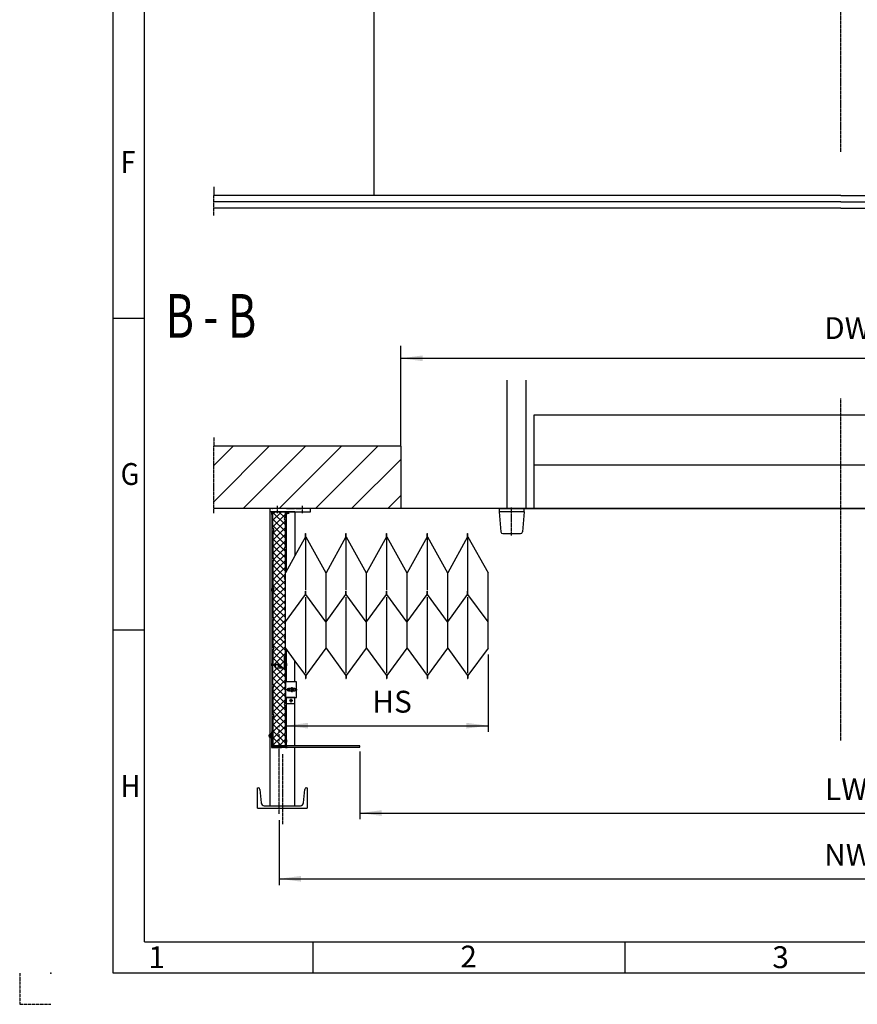
# Model space of a CAD drawing. Units: inches. Extents: x 1120 to 13000, y 0 to 8400.
# Drawn here: x 1120 to 3805, y 0 to 3157 of the extents above; entities that cross this region are included whole.
import ezdxf

# ---------------------------------------------------------------- set-up
doc = ezdxf.new("R2010")
doc.units = ezdxf.units.IN
for name, pattern in [('DASHED', [15, 7, -8]), ('DOT_CENTER', [14, 12, -1, 0, -1]), ('PHANTOM', [13, 10, -1, 0, -1, 0, -1])]:
    doc.linetypes.add(name, pattern=pattern)
doc.layers.add('1', color=7, linetype='Continuous')
doc.styles.add('CONVERTER_1', font='txt.shx', dxfattribs={"width": 0.72})
doc.styles.add('CONVERTER_2', font='txt.shx', dxfattribs={"width": 0.9})
doc.dimstyles.new('ME10_DIM_11', dxfattribs={"dimtxt": 70, "dimasz": 70, "dimexe": 20, "dimexo": 20, "dimtad": 1, "dimdec": 1, "dimdsep": 46, "dimtxsty": 'CONVERTER_1', "dimsah": 1, "dimcen": 0.09, "dimclrd": 2, "dimclre": 2, "dimclrt": 3, "dimadec": 0, "dimazin": 0, "dimtfac": 1, "dimtdec": 4, "dimtmove": 0, "dimatfit": 3, "dimfxl": 0, "dimtolj": 1, "dimtzin": 0, "dimarcsym": 0})
doc.dimstyles.new('ME10_DIM_12', dxfattribs={"dimtxt": 70, "dimasz": 70, "dimexe": 20, "dimexo": 20, "dimtad": 1, "dimdec": 1, "dimdsep": 46, "dimtxsty": 'CONVERTER_1', "dimsah": 1, "dimcen": 0.09, "dimclrd": 2, "dimclre": 2, "dimclrt": 3, "dimadec": 0, "dimazin": 0, "dimtfac": 1, "dimtdec": 4, "dimtmove": 0, "dimatfit": 3, "dimfxl": 0, "dimtolj": 1, "dimtzin": 0, "dimarcsym": 0})
doc.dimstyles.new('ME10_DIM_13', dxfattribs={"dimtxt": 70, "dimasz": 70, "dimexe": 20, "dimexo": 20, "dimtad": 1, "dimdec": 1, "dimdsep": 46, "dimtxsty": 'CONVERTER_1', "dimsah": 1, "dimcen": 0.09, "dimclrd": 2, "dimclre": 2, "dimclrt": 3, "dimadec": 0, "dimazin": 0, "dimtfac": 1, "dimtdec": 4, "dimtmove": 0, "dimatfit": 3, "dimfxl": 0, "dimtolj": 1, "dimtzin": 0, "dimarcsym": 0})
doc.dimstyles.new('ME10_DIM_6', dxfattribs={"dimtxt": 70, "dimasz": 70, "dimexe": 40, "dimexo": 0, "dimtad": 1, "dimdsep": 46, "dimtxsty": 'CONVERTER_1', "dimsah": 1, "dimcen": 0.09, "dimclrd": 2, "dimclre": 2, "dimclrt": 3, "dimadec": 0, "dimazin": 0, "dimtfac": 1, "dimtdec": 4, "dimtmove": 0, "dimatfit": 3, "dimfxl": 0, "dimtolj": 1, "dimtzin": 0, "dimarcsym": 0})
pattern_1 = [(135, (-293.645, 387.188), (-2e-15, -21.2132), []), (225, (-293.645, 387.188), (21.2132, 5e-15), [])]

# ---------------------------------------------------------------- blocks, each defined once
blk = doc.blocks.new('*D67')
at = {"layer": '1', "color": 2, "linetype": 'Continuous'}
for p, q in [((2341.9, 1789), (2341.9, 2111)), ((5161.9, 1789), (5161.9, 2111)), ((2341.9, 2071), (5161.9, 2071))]:
    blk.add_line(p, q, dxfattribs=at)
at = {"layer": '1', "color": 2}
for points in [[(2411.9, 2080.2), (2411.9, 2061.8), (2341.9, 2071)], [(5091.9, 2061.8), (5091.9, 2080.2), (5161.9, 2071)]]:
    blk.add_solid(points, dxfattribs=at)
at = {"layer": '1', "color": 3, "insert": (3698.7, 2111), "char_height": 70, "attachment_point": 7, "rotation": 0.0001, "line_spacing_factor": 0.60024, "style": 'CONVERTER_1'}
blk.add_mtext('DW', dxfattribs=at)
blk = doc.blocks.new('*D1112')
at = {"layer": '1', "color": 2, "linetype": 'Continuous'}
for p, q in [((2621.9, 1121.5), (2621.9, 873.2)), ((1974.4, 964), (1974.4, 873.2)), ((1974.4, 893.2), (2621.9, 893.2))]:
    blk.add_line(p, q, dxfattribs=at)
at = {"layer": '1', "color": 2}
for points in [[(2044.4, 902.4), (2044.4, 884), (1974.4, 893.2)], [(2551.9, 884), (2551.9, 902.4), (2621.9, 893.2)]]:
    blk.add_solid(points, dxfattribs=at)
at = {"layer": '1', "color": 3, "insert": (2250.5, 913.2), "char_height": 70, "attachment_point": 7, "rotation": 0.0001, "line_spacing_factor": 0.60024, "style": 'CONVERTER_1'}
blk.add_mtext('HS', dxfattribs=at)
blk = doc.blocks.new('*D1213')
at = {"layer": '1', "color": 2, "linetype": 'Continuous'}
for p, q in [((2210.7, 804.7), (2210.7, 593.1)), ((5293.1, 804.7), (5293.1, 593.1)), ((2210.7, 613.1), (5293.1, 613.1))]:
    blk.add_line(p, q, dxfattribs=at)
at = {"layer": '1', "color": 2}
for points in [[(2280.7, 622.4), (2280.7, 603.9), (2210.7, 613.1)], [(5223.1, 603.9), (5223.1, 622.4), (5293.1, 613.1)]]:
    blk.add_solid(points, dxfattribs=at)
at = {"layer": '1', "color": 3, "insert": (3701.5, 633.1), "char_height": 70, "attachment_point": 7, "rotation": 0.0001, "line_spacing_factor": 0.60024, "style": 'CONVERTER_1'}
blk.add_mtext('LW', dxfattribs=at)
blk = doc.blocks.new('*D1314')
at = {"layer": '1', "color": 2, "linetype": 'Continuous'}
for p, q in [((1951.9, 590.8), (1951.9, 382.4)), ((5551.9, 590.8), (5551.9, 382.4)), ((1951.9, 402.4), (5551.9, 402.4))]:
    blk.add_line(p, q, dxfattribs=at)
at = {"layer": '1', "color": 2}
for points in [[(2021.9, 411.6), (2021.9, 393.2), (1951.9, 402.4)], [(5481.9, 393.2), (5481.9, 411.6), (5551.9, 402.4)]]:
    blk.add_solid(points, dxfattribs=at)
at = {"layer": '1', "color": 3, "insert": (3698.7, 422.4), "char_height": 70, "attachment_point": 7, "rotation": 0.0001, "line_spacing_factor": 0.60024, "style": 'CONVERTER_1'}
blk.add_mtext('NW', dxfattribs=at)

msp = doc.modelspace()

# ---------------------------------------------------------------- hatches: boundary and pattern name
at = {"layer": '1', "linetype": 'Continuous'}
h = msp.add_hatch(dxfattribs=at)
h.set_pattern_fill('CUSTOM5', color=2, scale=82, angle=45, pattern_type=2)
h.set_pattern_definition([(45, (-293.645, 387.19), (-115.9655, 9e-15), [])])
h.paths.add_polyline_path([(2341.871, 1788.962), (2341.871, 1588.962), (2021.871, 1588.962), (2012.371, 1588.962), (2005.371, 1588.962), (2001.371, 1588.962), (1998.371, 1588.962), (1974.871, 1588.962), (1974.371, 1588.962), (1973.371, 1588.962), (1949.871, 1588.962), (1939.871, 1588.962), (1931.871, 1588.962), (1930.371, 1588.962), (1929.371, 1588.962), (1741.871, 1588.962), (1741.871, 1788.962)])
h = msp.add_hatch(dxfattribs=at)
h.set_pattern_fill('CUSTOM1', color=2, scale=15, angle=135, pattern_type=2)
h.set_pattern_definition(pattern_1)
h.paths.add_polyline_path([(1950.871, 1088.962), (1931.871, 1088.962), (1931.871, 1135.962), (1934.871, 1140.962), (1931.871, 1145.962), (1931.871, 1230.962), (1934.871, 1235.962), (1931.871, 1240.962), (1931.871, 1325.962), (1934.871, 1330.962), (1931.871, 1335.962), (1931.871, 1420.962), (1934.871, 1425.962), (1931.871, 1430.962), (1931.871, 1515.962), (1934.871, 1520.962), (1931.871, 1525.962), (1931.871, 1578.962), (1971.871, 1578.962), (1971.871, 1561.27), (1968.871, 1556.27), (1971.871, 1551.27), (1971.871, 1466.27), (1968.871, 1461.27), (1971.871, 1456.27), (1971.871, 1383.441), (1971.871, 1370.77), (1968.871, 1365.77), (1971.871, 1360.77), (1971.871, 1323.962), (1971.871, 1275.77), (1968.871, 1270.77), (1971.871, 1265.77), (1971.871, 1180.77), (1968.871, 1175.77), (1971.871, 1170.77), (1971.871, 1141.462), (1971.871, 1118.962), (1968.871, 1115.962), (1968.871, 1078.962), (1958.871, 1078.962)])
h = msp.add_hatch(dxfattribs=at)
h.set_pattern_fill('CUSTOM14', color=2, scale=15, angle=135, pattern_type=2)
h.set_pattern_definition(pattern_1)
h.paths.add_polyline_path([(1931.871, 1025.962), (1934.871, 1020.962), (1931.871, 1015.962), (1931.871, 930.962), (1934.871, 925.962), (1931.871, 920.962), (1931.871, 828.962), (1935.671, 828.962), (1971.871, 828.962), (1971.871, 860.77), (1968.871, 865.77), (1971.871, 870.77), (1971.871, 956.27), (1968.871, 961.27), (1971.871, 966.27), (1971.871, 983.962), (1971.871, 990.462), (1971.871, 997.462), (1971.871, 1020.462), (1971.871, 1027.462), (1971.871, 1033.962), (1971.871, 1043.962), (1971.871, 1051.27), (1968.871, 1056.27), (1971.871, 1061.27), (1971.871, 1078.962), (1968.871, 1078.962), (1958.871, 1078.962), (1957.591, 1078.962), (1939.871, 1078.962), (1939.871, 1088.962), (1931.871, 1088.962)])

# ---------------------------------------------------------------- linework, layer by layer
at = {"color": 2, "linetype": 'Continuous'}
for p, q in [((2035.82, 1498.962), (2001.871, 1437.635)), ((2035.82, 1498.962), (2035.82, 1508.962)), ((2036.82, 1498.962), (2036.82, 1508.962)), ((2036.82, 1498.962), (2100.846, 1383.441)), ((2036.82, 1327.656), (2036.82, 1498.962)), ((2165.871, 1498.962), (2101.846, 1383.441)), ((2165.871, 1498.962), (2165.871, 1508.962)), ((2165.871, 1498.962), (2166.871, 1498.962)), ((2166.871, 1498.962), (2166.871, 1508.962)), ((2166.871, 1327.656), (2166.871, 1498.962)), ((2166.871, 1498.962), (2230.871, 1383.441)), ((2295.685, 1498.962), (2231.871, 1383.441)), ((2295.685, 1498.962), (2295.685, 1508.962)), ((2295.685, 1498.962), (2296.685, 1498.962)), ((2296.685, 1498.962), (2296.685, 1508.962)), ((2296.685, 1498.962), (2360.897, 1383.441)), ((2296.685, 1327.656), (2296.685, 1498.962)), ((2425.871, 1498.962), (2361.871, 1383.441)), ((2425.871, 1498.962), (2425.871, 1508.962)), ((2425.871, 1498.962), (2426.871, 1498.962)), ((2426.871, 1498.962), (2426.871, 1508.962)), ((2426.871, 1498.962), (2490.846, 1383.441)), ((2426.871, 1327.656), (2426.871, 1498.962)), ((2555.871, 1498.962), (2491.871, 1383.441)), ((2555.871, 1498.962), (2555.871, 1508.962)), ((2556.871, 1498.962), (2556.871, 1508.962)), ((2556.871, 1498.962), (2621.871, 1383.441)), ((2556.871, 1323.962), (2556.871, 1495.267)), ((2001.871, 1437.635), (1971.871, 1383.441)), ((1971.871, 1370.77), (1971.871, 1383.441)), ((1971.871, 1360.77), (1971.871, 1370.77)), ((1971.871, 1323.962), (1971.871, 1360.77)), ((2101.846, 1226.462), (2101.846, 1383.441)), ((2231.871, 1226.462), (2231.871, 1383.441)), ((2361.871, 1226.462), (2361.871, 1383.441)), ((2491.871, 1226.462), (2491.871, 1383.441)), ((2621.871, 1226.462), (2621.871, 1383.441)), ((1971.871, 1275.77), (1971.871, 1323.962)), ((1971.871, 1226.462), (2035.82, 1313.962)), ((2035.82, 1313.962), (2035.82, 1323.962)), ((2036.82, 1313.962), (2036.82, 1323.962)), ((2100.846, 1226.462), (2036.82, 1313.962)), ((2036.871, 1061.129), (2036.871, 1305.494)), ((2101.846, 1226.462), (2165.871, 1313.962)), ((2165.871, 1313.962), (2165.871, 1323.962)), ((2166.871, 1313.962), (2166.871, 1323.962)), ((2230.871, 1226.462), (2166.871, 1313.962)), ((2166.897, 1061.129), (2166.897, 1305.494)), ((2231.871, 1226.462), (2295.685, 1313.962)), ((2295.685, 1313.962), (2295.685, 1323.962)), ((2296.685, 1313.962), (2296.685, 1323.962)), ((2360.897, 1226.462), (2296.685, 1313.962)), ((2296.685, 1061.129), (2296.685, 1305.494)), ((2361.871, 1226.462), (2425.871, 1313.962)), ((2425.871, 1313.962), (2425.871, 1323.962)), ((2426.871, 1313.962), (2426.871, 1323.962)), ((2490.846, 1226.462), (2426.871, 1313.962)), ((2426.871, 1061.129), (2426.871, 1305.494)), ((2491.871, 1226.462), (2555.871, 1313.962)), ((2555.871, 1313.962), (2555.871, 1323.962)), ((2556.871, 1313.962), (2556.871, 1323.962)), ((2621.871, 1226.462), (2556.871, 1313.962)), ((2556.871, 1061.129), (2556.871, 1305.494)), ((1971.871, 1265.77), (1971.871, 1275.77)), ((1971.871, 1193.962), (1971.871, 1226.462)), ((2101.871, 1193.962), (2101.871, 1226.462)), ((2231.871, 1193.962), (2231.871, 1226.462)), ((2361.871, 1193.962), (2361.871, 1226.462)), ((2491.871, 1193.962), (2491.871, 1226.462)), ((2621.871, 1141.462), (2621.871, 1226.462)), ((1971.871, 1173.962), (1971.871, 1180.77)), ((1971.871, 1141.462), (1971.871, 1173.962)), ((2101.871, 1141.462), (2101.871, 1193.962)), ((2231.871, 1141.462), (2231.871, 1193.962)), ((2361.871, 1141.462), (2361.871, 1193.962)), ((2491.871, 1141.462), (2491.871, 1193.962)), ((1971.871, 1118.962), (1971.871, 1141.462)), ((1971.871, 1141.462), (2001.871, 1100.413)), ((2100.897, 1141.462), (2036.871, 1053.962)), ((2101.871, 1141.462), (2165.897, 1053.962)), ((2230.897, 1141.462), (2166.897, 1053.962)), ((2231.871, 1141.462), (2295.685, 1053.962)), ((2360.897, 1141.462), (2296.685, 1053.962)), ((2361.871, 1141.462), (2425.871, 1053.962)), ((2490.846, 1141.462), (2426.871, 1053.962)), ((2491.871, 1141.462), (2555.871, 1053.962)), ((2621.871, 1141.462), (2556.871, 1053.962)), ((1971.871, 1078.962), (1971.871, 1118.962)), ((2001.871, 1100.413), (2035.82, 1053.962)), ((1971.871, 1043.962), (1971.871, 1061.27)), ((2035.82, 1053.962), (2035.82, 1043.962)), ((2036.82, 1053.962), (2036.82, 1043.962)), ((2165.897, 1053.962), (2165.897, 1043.962)), ((2166.897, 1053.962), (2166.897, 1043.962)), ((2295.685, 1053.962), (2295.685, 1043.962)), ((2296.685, 1053.962), (2296.685, 1043.962)), ((2425.871, 1053.962), (2425.871, 1043.962)), ((2426.871, 1053.962), (2426.871, 1043.962)), ((2555.871, 1053.962), (2555.871, 1043.962)), ((2556.871, 1053.962), (2556.871, 1043.962))]:
    msp.add_line(p, q, dxfattribs=at)
at = {"layer": '1', "color": 3, "linetype": 'Continuous'}
for p, q in [((1420, 100), (1420, 8300)), ((1420, 2200), (1520, 2200)), ((1420, 1200), (1520, 1200)), ((2060, 200), (2060, 100)), ((3060, 200), (3060, 100)), ((12900, 100), (1420, 100))]:
    msp.add_line(p, q, dxfattribs=at)
at = {"layer": '1', "color": 5, "linetype": 'Continuous'}
for q in [(1520, 8200), (6060, 200)]:
    msp.add_line((1520, 200), q, dxfattribs=at)
at = {"layer": '1', "color": 4, "linetype": 'DOT_CENTER'}
for p, q in [((3751.871, 2733.301), (3751.871, 3741.417)), ((1741.871, 2620.417), (1741.871, 2592.417)), ((1741.871, 2528.417), (1741.871, 2592.417)), ((3751.871, 1588.962), (3751.871, 1942.396)), ((1741.871, 1816.962), (1741.871, 1788.962)), ((1741.871, 1588.962), (1741.871, 1788.962)), ((1741.871, 1574.962), (1741.871, 1588.962)), ((1946.871, 1574.108), (1946.871, 1598.269)), ((2026.871, 1574.108), (2026.871, 1598.269)), ((3751.871, 1018.644), (3751.871, 1588.962)), ((1927.053, 1573.962), (1929.371, 1573.962)), ((1976.69, 1573.962), (1974.371, 1573.962)), ((1983.871, 1573.962), (1976.69, 1573.962)), ((1927.053, 1328.962), (1929.371, 1328.962)), ((1927.053, 1088.962), (1929.371, 1088.962)), ((1974.371, 1088.962), (1976.69, 1088.962)), ((1991.871, 1017.071), (1991.871, 1016.043)), ((1991.871, 1016.043), (1991.871, 1013.962)), ((1991.871, 1013.962), (1991.871, 1012.962)), ((1991.871, 1012.962), (1991.871, 1004.962)), ((3751.871, 845.624), (3751.871, 1018.644)), ((1973.831, 1008.962), (2009.168, 1008.962)), ((1989.871, 967.616), (1989.871, 979.849)), ((1991.871, 1004.962), (1991.871, 1003.962)), ((1991.871, 1003.962), (1991.871, 1001.186)), ((1991.871, 1001.186), (1991.871, 1000.747)), ((1984.45, 973.962), (1995.093, 973.962)), ((1922.141, 861.162), (1917.189, 861.162)), ((1927.371, 861.162), (1922.141, 861.162)), ((1927.371, 861.162), (1922.141, 861.162)), ((1928.871, 861.162), (1927.371, 861.162)), ((1929.29, 861.162), (1928.871, 861.162)), ((1931.871, 861.162), (1929.29, 861.162)), ((1951.871, 824.662), (1951.871, 828.962)), ((1951.871, 636.462), (1951.871, 823.162)), ((1965.371, 828.962), (1965.371, 828.162)), ((1965.371, 824.662), (1965.371, 823.162)), ((1974.371, 843.962), (1976.69, 843.962)), ((1961.871, 802.188), (1961.871, 636.462)), ((1951.871, 610.8), (1951.871, 628.962)), ((1961.871, 628.962), (1961.871, 577.188))]:
    msp.add_line(p, q, dxfattribs=at)
at = {"layer": '1', "color": 2, "linetype": 'Continuous'}
for p, q in [((2256.525, 2592.417), (2256.525, 3192.417)), ((3751.871, 2592.417), (1741.871, 2592.417)), ((3751.871, 2592.417), (5761.871, 2592.417)), ((2681.857, 2001.011), (2681.857, 1588.962)), ((2741.857, 2001.011), (2741.857, 1588.962)), ((2769.357, 1588.962), (2769.357, 1890.231)), ((2769.357, 1890.231), (4734.357, 1890.231)), ((2341.871, 1788.962), (1741.871, 1788.962)), ((2341.871, 1788.962), (2341.871, 1588.962)), ((2769.357, 1728.962), (4734.357, 1728.962)), ((1929.371, 1588.962), (1741.871, 1588.962)), ((2041.871, 1588.962), (1911.871, 1588.962)), ((1921.871, 1588.962), (1921.871, 1578.962)), ((1949.871, 1578.962), (1921.871, 1578.962)), ((1921.871, 1578.962), (1921.871, 779.509)), ((1929.371, 1588.962), (1930.371, 1588.962)), ((1929.371, 1333.962), (1929.371, 1578.962)), ((1929.371, 1578.962), (1929.371, 1568.962)), ((1929.371, 1578.962), (1929.371, 1578.962)), ((1931.871, 1588.962), (1930.371, 1588.962)), ((1939.871, 1588.962), (1931.871, 1588.962)), ((1931.871, 1525.962), (1931.871, 1578.962)), ((1949.871, 1588.962), (1939.871, 1588.962)), ((1971.871, 1578.962), (1939.871, 1578.962)), ((1939.871, 1578.962), (1971.871, 1578.962)), ((1973.371, 1588.962), (1949.871, 1588.962)), ((1971.871, 1578.962), (2001.871, 1578.962)), ((2001.871, 1578.962), (1971.871, 1578.962)), ((1971.871, 1561.27), (1971.871, 1578.962)), ((1974.371, 1588.962), (1973.371, 1588.962)), ((1974.871, 1588.962), (1974.371, 1588.962)), ((1974.371, 1576.819), (1974.371, 1578.962)), ((1974.871, 1588.962), (1998.371, 1588.962)), ((1998.371, 1588.962), (2001.371, 1588.962)), ((2005.371, 1588.962), (2001.371, 1588.962)), ((2001.871, 1578.962), (2051.871, 1578.962)), ((2001.871, 1578.962), (2001.871, 1437.635)), ((2005.371, 1588.962), (2012.371, 1588.962)), ((2012.371, 1588.962), (2021.871, 1588.962)), ((2341.871, 1588.962), (2021.871, 1588.962)), ((2051.871, 1578.962), (2051.871, 1588.962)), ((3751.871, 1588.962), (2341.871, 1588.962)), ((2656.872, 1588.962), (2656.872, 1584.962)), ((2656.872, 1588.962), (2688.622, 1588.962)), ((2656.872, 1584.962), (2656.872, 1578.962)), ((2696.872, 1578.962), (2656.872, 1578.962)), ((2656.872, 1578.962), (2662.518, 1514.439)), ((2681.857, 1588.962), (2741.857, 1588.962)), ((2688.622, 1588.962), (2696.872, 1588.962)), ((2696.872, 1588.962), (2734.873, 1588.962)), ((2736.872, 1578.962), (2696.872, 1578.962)), ((2736.872, 1578.962), (2731.227, 1514.439)), ((2734.873, 1588.962), (2736.872, 1588.962)), ((2736.872, 1578.962), (2736.872, 1588.962)), ((2736.872, 1578.962), (2736.872, 1578.962)), ((2741.857, 1588.962), (2769.357, 1588.962)), ((2769.357, 1588.962), (4734.357, 1588.962)), ((5161.871, 1588.962), (3751.871, 1588.962)), ((1928.121, 1569.962), (1928.121, 1577.962)), ((1968.871, 1556.27), (1971.871, 1561.27)), ((1971.871, 1551.27), (1968.871, 1556.27)), ((1971.871, 1466.27), (1971.871, 1551.27)), ((1974.371, 1576.819), (1974.371, 1391.049)), ((1974.371, 1568.962), (1974.371, 1576.819)), ((1975.621, 1577.962), (1975.621, 1569.962)), ((1931.871, 1525.962), (1934.871, 1520.962)), ((1934.871, 1520.962), (1931.871, 1515.962)), ((1931.871, 1515.962), (1931.871, 1430.962)), ((2035.82, 1508.962), (2036.82, 1508.962)), ((2165.871, 1508.962), (2166.871, 1508.962)), ((2295.685, 1508.962), (2296.685, 1508.962)), ((2425.871, 1508.962), (2426.871, 1508.962)), ((2555.871, 1508.962), (2556.871, 1508.962)), ((2668.495, 1508.962), (2725.25, 1508.962)), ((1968.871, 1461.27), (1971.871, 1466.27)), ((1971.871, 1456.27), (1968.871, 1461.27)), ((1971.871, 1383.441), (1971.871, 1456.27)), ((1931.871, 1430.962), (1934.871, 1425.962)), ((1934.871, 1425.962), (1931.871, 1420.962)), ((1931.871, 1420.962), (1931.871, 1335.962)), ((1968.871, 1365.77), (1971.871, 1370.77)), ((1971.871, 1360.77), (1968.871, 1365.77)), ((1971.871, 1275.77), (1971.871, 1360.77)), ((2100.846, 1383.441), (2101.846, 1383.441)), ((2230.871, 1383.441), (2231.871, 1383.441)), ((2360.897, 1383.441), (2361.871, 1383.441)), ((2490.846, 1383.441), (2491.871, 1383.441)), ((1928.121, 1324.962), (1928.121, 1332.962)), ((1929.371, 1333.962), (1929.371, 1333.665)), ((1929.371, 1333.665), (1929.371, 1323.962)), ((1929.371, 828.162), (1929.371, 1333.665)), ((1931.871, 1335.962), (1934.871, 1330.962)), ((1934.871, 1330.962), (1931.871, 1325.962)), ((1931.871, 1325.962), (1931.871, 1240.962)), ((1968.871, 1270.77), (1971.871, 1275.77)), ((1971.871, 1265.77), (1968.871, 1270.77)), ((1971.871, 1226.462), (1971.871, 1265.77)), ((1931.871, 1240.962), (1934.871, 1235.962)), ((1934.871, 1235.962), (1931.871, 1230.962)), ((1931.871, 1230.962), (1931.871, 1145.962)), ((1968.871, 1175.77), (1971.871, 1180.77)), ((1971.871, 1170.77), (1968.871, 1175.77)), ((1971.871, 1180.77), (1971.871, 1193.962)), ((1971.871, 1141.462), (1971.871, 1170.77)), ((1931.871, 1145.962), (1934.871, 1140.962)), ((1934.871, 1140.962), (1931.871, 1135.962)), ((1971.871, 1118.962), (1971.871, 1141.462)), ((2100.871, 1141.462), (2101.871, 1141.462)), ((2230.871, 1141.462), (2231.871, 1141.462)), ((2360.897, 1141.462), (2361.871, 1141.462)), ((2490.846, 1141.462), (2491.871, 1141.462)), ((1931.871, 1135.962), (1931.871, 1088.962)), ((1971.871, 1118.962), (1968.871, 1115.962)), ((1968.871, 1078.962), (1968.871, 1115.962)), ((1974.371, 1135.699), (1974.371, 1091.819)), ((1928.121, 1084.962), (1928.121, 1092.962)), ((1931.871, 1025.962), (1931.871, 1088.962)), ((1931.871, 1088.962), (1939.871, 1088.962)), ((1949.371, 1088.962), (1939.871, 1088.962)), ((1939.871, 1088.962), (1949.371, 1088.962)), ((1939.871, 1078.962), (1939.871, 1088.962)), ((1939.871, 1078.962), (1957.591, 1078.962)), ((1949.871, 1088.962), (1949.371, 1088.962)), ((1949.371, 1088.962), (1949.871, 1088.962)), ((1949.871, 1088.962), (1950.871, 1088.962)), ((1949.871, 1088.962), (1949.871, 1082.962)), ((1958.871, 1078.962), (1950.871, 1088.962)), ((1957.591, 1078.962), (1953.879, 1083.6)), ((1957.591, 1078.962), (1958.871, 1078.962)), ((1958.871, 1078.962), (1968.871, 1078.962)), ((1968.871, 1078.962), (1971.871, 1078.962)), ((1971.871, 1061.27), (1971.871, 1078.962)), ((1974.371, 1091.819), (1974.371, 1093.962)), ((1974.371, 1091.819), (1974.371, 1033.962)), ((1974.371, 1083.962), (1974.371, 1091.819)), ((1975.621, 1092.962), (1975.621, 1084.962)), ((2001.871, 1033.962), (2001.871, 1100.413)), ((1968.871, 1056.27), (1971.871, 1061.27)), ((1971.871, 1051.27), (1968.871, 1056.27)), ((1971.871, 1043.962), (1971.871, 1051.27)), ((1971.871, 1033.962), (1971.871, 1043.962)), ((2035.82, 1043.962), (2036.82, 1043.962)), ((2165.897, 1043.962), (2166.897, 1043.962)), ((2295.685, 1043.962), (2296.685, 1043.962)), ((2425.871, 1043.962), (2426.871, 1043.962)), ((2555.871, 1043.962), (2556.871, 1043.962)), ((1931.871, 1025.962), (1934.871, 1020.962)), ((1934.871, 1020.962), (1931.871, 1015.962)), ((1931.871, 1015.962), (1931.871, 930.962)), ((1971.871, 1027.462), (1971.871, 1033.962)), ((1971.871, 1033.962), (1971.871, 1027.462)), ((2001.871, 1033.962), (1971.871, 1033.962)), ((1971.871, 1020.462), (1971.871, 1027.462)), ((1971.871, 1027.462), (1971.871, 1020.462)), ((1971.871, 997.462), (1971.871, 1020.462)), ((1971.871, 1020.462), (1971.871, 997.462)), ((2002.121, 1012.962), (1981.621, 1012.962)), ((2006.871, 1033.962), (2001.871, 1033.962)), ((2006.871, 983.962), (2006.871, 1033.962)), ((1971.871, 990.462), (1971.871, 997.462)), ((1971.871, 997.462), (1971.871, 990.462)), ((1971.871, 983.962), (1971.871, 990.462)), ((1971.871, 990.462), (1971.871, 983.962)), ((1971.871, 983.962), (2001.871, 983.962)), ((1971.871, 966.27), (1971.871, 983.962)), ((1974.371, 983.962), (1974.371, 846.819)), ((2001.871, 983.962), (1974.371, 983.962)), ((1981.621, 1004.962), (2002.121, 1004.962)), ((2001.871, 891.31), (2001.871, 983.962)), ((2001.871, 983.962), (2006.871, 983.962)), ((2001.871, 963.962), (2001.871, 983.962)), ((1968.871, 961.27), (1971.871, 966.27)), ((1971.871, 956.27), (1968.871, 961.27)), ((1971.871, 870.77), (1971.871, 956.27)), ((1974.371, 963.962), (2001.871, 963.962)), ((1931.871, 930.962), (1934.871, 925.962)), ((1934.871, 925.962), (1931.871, 920.962)), ((1931.871, 920.962), (1931.871, 828.962)), ((2001.871, 828.162), (2001.871, 891.31)), ((1920.871, 856.831), (1920.871, 865.492)), ((1925.771, 866.935), (1921.382, 866.935)), ((1921.382, 864.048), (1925.771, 864.048)), ((1921.382, 858.275), (1925.771, 858.275)), ((1921.382, 855.388), (1925.771, 855.388)), ((1927.371, 867.662), (1925.771, 867.662)), ((1925.771, 867.662), (1925.771, 866.935)), ((1925.771, 864.048), (1925.771, 866.935)), ((1925.771, 858.275), (1925.771, 864.048)), ((1925.771, 855.388), (1925.771, 858.275)), ((1925.771, 855.388), (1925.771, 854.662)), ((1925.771, 854.662), (1927.371, 854.662)), ((1927.371, 873.162), (1927.371, 867.662)), ((1928.871, 873.162), (1927.371, 873.162)), ((1927.371, 867.662), (1927.371, 854.662)), ((1927.371, 854.662), (1927.371, 823.792)), ((1928.871, 824.662), (1928.871, 873.162)), ((1968.871, 865.77), (1971.871, 870.77)), ((1971.871, 860.77), (1968.871, 865.77)), ((1971.871, 828.962), (1971.871, 860.77)), ((1971.871, 853.162), (1971.871, 828.962)), ((1927.371, 823.792), (1927.371, 823.162)), ((1927.371, 823.162), (1958.871, 823.162)), ((1935.671, 824.662), (1928.871, 824.662)), ((1935.671, 828.162), (1929.371, 828.162)), ((1931.871, 828.962), (1935.671, 828.962)), ((1935.671, 828.962), (1971.871, 828.962)), ((1972.671, 828.162), (1935.671, 828.162)), ((1977.371, 824.662), (1935.671, 824.662)), ((1971.871, 823.162), (1958.871, 823.162)), ((1971.871, 823.162), (1977.371, 823.162)), ((1974.371, 828.162), (1972.671, 828.162)), ((1974.371, 846.819), (1974.371, 848.962)), ((1974.371, 846.819), (1974.371, 828.162)), ((1974.371, 838.962), (1974.371, 846.819)), ((2115.067, 828.162), (1974.371, 828.162)), ((1975.621, 847.962), (1975.621, 839.962)), ((1977.371, 824.662), (2001.871, 824.662)), ((1977.371, 823.162), (1977.371, 824.662)), ((2001.871, 824.662), (2117.067, 824.662)), ((2001.871, 636.462), (2001.871, 824.662)), ((2210.671, 828.162), (2115.067, 828.162)), ((2117.067, 824.662), (2210.671, 824.662)), ((2210.671, 824.662), (2210.671, 828.162)), ((2210.671, 810.408), (2210.671, 640.839)), ((1921.871, 779.509), (1921.871, 636.462)), ((1881.871, 628.962), (1881.871, 693.962)), ((1881.871, 693.962), (1884.924, 693.962)), ((1890.158, 689.13), (1893.598, 646.124)), ((2030.144, 646.124), (2033.585, 689.13)), ((2038.818, 693.962), (2041.871, 693.962)), ((2041.871, 693.962), (2041.871, 628.962)), ((1904.065, 636.462), (1911.871, 636.462)), ((1911.871, 636.462), (1961.871, 636.462)), ((1961.871, 636.462), (2011.871, 636.462)), ((2011.871, 636.462), (2019.678, 636.462)), ((1881.871, 628.962), (1961.871, 628.962)), ((1961.871, 628.962), (2041.871, 628.962))]:
    msp.add_line(p, q, dxfattribs=at)
at = {"layer": '1', "color": 4, "linetype": 'Continuous'}
for p, q in [((3751.871, 2572.417), (1741.871, 2572.417)), ((3751.871, 2572.417), (5761.871, 2572.417)), ((3751.871, 2552.417), (1741.871, 2552.417)), ((3751.871, 2552.417), (5761.871, 2552.417))]:
    msp.add_line(p, q, dxfattribs=at)
at = {"layer": '1', "color": 2, "linetype": 'DOT_CENTER'}
for p, q in [((2696.872, 1582.962), (2696.872, 1592.962)), ((2696.872, 1578.962), (2696.872, 1582.962)), ((2696.872, 1572.962), (2696.872, 1578.962)), ((2696.872, 1502.632), (2696.872, 1572.962))]:
    msp.add_line(p, q, dxfattribs=at)
at = {"layer": '1', "color": 2, "linetype": 'DASHED'}
for p, q in [((1951.871, 828.962), (1951.871, 891.31)), ((1951.871, 823.162), (1951.871, 824.662)), ((1951.871, 628.962), (1951.871, 636.462)), ((1961.871, 636.462), (1961.871, 628.962))]:
    msp.add_line(p, q, dxfattribs=at)
at = {"layer": '1', "color": 4, "linetype": 'PHANTOM'}
for p, q in [((1120, 100), (1120, 0)), ((1120, 0), (1220, 0))]:
    msp.add_line(p, q, dxfattribs=at)
at = {"layer": '1', "color": 2, "linetype": 'Continuous'}
for centre, radius in [((1951.314, 1084.457), 2.5), ((1989.871, 973.962), 3.5)]:
    msp.add_circle(centre, radius, dxfattribs=at)
for centre, radius, start, end in [((1932.696, 1573.524), 6.373, 121.445013, 135.874603), ((1971.046, 1573.524), 6.373, 44.125397, 58.554987), ((1932.696, 1574.399), 6.373, -135.874603, -121.445013), ((1971.046, 1574.399), 6.373, -58.554987, -44.125397), ((2668.495, 1514.962), 6, -175, -90), ((2725.25, 1514.962), 6, -90, -5), ((1932.696, 1328.524), 6.373, 121.445013, 135.874603), ((1932.696, 1329.399), 6.373, -135.874603, -121.445013), ((1932.696, 1088.524), 6.373, 121.445013, 135.874603), ((1932.696, 1089.399), 6.373, -135.874603, -121.445013), ((1971.046, 1088.524), 6.373, 44.125397, 58.554987), ((1971.046, 1089.399), 6.373, -58.554987, -44.125397), ((1981.621, 1008.962), 4, 90, 180), ((1991.871, 1008.962), 5, 90, 126.869898), ((1991.871, 1008.962), 5, 53.130102, 90), ((2002.121, 1008.962), 4, 0, 90), ((1981.621, 1008.962), 4, 180, -90), ((1991.871, 1008.962), 5, -126.869898, -90), ((1991.871, 1008.962), 5, -90, -53.130102), ((2002.121, 1008.962), 4, -90, 0), ((1923.167, 865.492), 2.296, 141.052811, -141.052811), ((1929.29, 861.162), 8.419, 159.947435, -159.947435), ((1923.167, 856.831), 2.296, 141.052811, -141.052811), ((1971.046, 843.524), 6.373, 44.125397, 58.554987), ((1971.046, 844.399), 6.373, -58.554987, -44.125397), ((1884.924, 688.712), 5.25, 4.573921, 90), ((2038.818, 688.712), 5.25, 90, 175.426079), ((1904.065, 646.962), 10.5, -175.426079, -90), ((2019.678, 646.962), 10.5, -90, -4.573921)]:
    msp.add_arc(centre, radius, start, end, dxfattribs=at)
at = {"layer": '1', "color": 4}
msp.add_point((1220, 100), dxfattribs=at)

# ---------------------------------------------------------------- texts
at = {"layer": '1', "color": 3, "style": 'CONVERTER_2', "width": 0.9}
for s, p in [('F', (1443.794, 2665.055)), ('G', (1443.794, 1665.055)), ('H', (1443.794, 665.055))]:
    msp.add_text(s, height=70, dxfattribs=at).set_placement(p)
at = {"layer": '1', "color": 7, "style": 'CONVERTER_1', "width": 0.72}
msp.add_text('B - B', height=140, dxfattribs=at).set_placement((1588.093, 2136.928))
at = {"layer": '1', "color": 3, "char_height": 70, "attachment_point": 1, "line_spacing_factor": 1.320528, "style": 'CONVERTER_2'}
for s, insert in [('1', (1532.491, 186.037)), ('2', (2532.491, 188.037)), ('3', (3532.491, 186.037))]:
    msp.add_mtext(s, dxfattribs=dict(at, insert=insert))

# ---------------------------------------------------------------- dimensions: what is measured, and where the dimension line sits
at = {"layer": '1'}
dim = msp.add_aligned_dim(p1=(5161.871, 1788.962), p2=(2341.871, 1788.962), distance=-282.022, text='DW', dimstyle='ME10_DIM_6', dxfattribs=at)
dim.commit()
dim.dimension.update_dxf_attribs({"geometry": '*D67', "text_midpoint": (3751.871, 2145.984), "text_rotation": 0.000139})
for base, p1, p2, text, dimstyle, picture, middle in [((1974.371, 893.223), (2621.871, 1141.462), (1974.371, 983.962), 'HS', 'ME10_DIM_11', '*D1112', (2298.121, 948.223)), ((2210.671, 613.145), (5293.071, 824.662), (2210.671, 824.662), 'LW', 'ME10_DIM_12', '*D1213', (3751.871, 668.145)), ((1951.871, 402.407), (5551.871, 610.8), (1951.871, 610.8), 'NW', 'ME10_DIM_13', '*D1314', (3751.871, 457.407))]:
    dim = msp.add_linear_dim(base=base, p1=p1, p2=p2, text=text, dimstyle=dimstyle, dxfattribs=at)
    dim.commit()
    dim.dimension.update_dxf_attribs({"geometry": picture, "text_midpoint": middle, "text_rotation": 0.000139})

doc.saveas('drawing.dxf')
